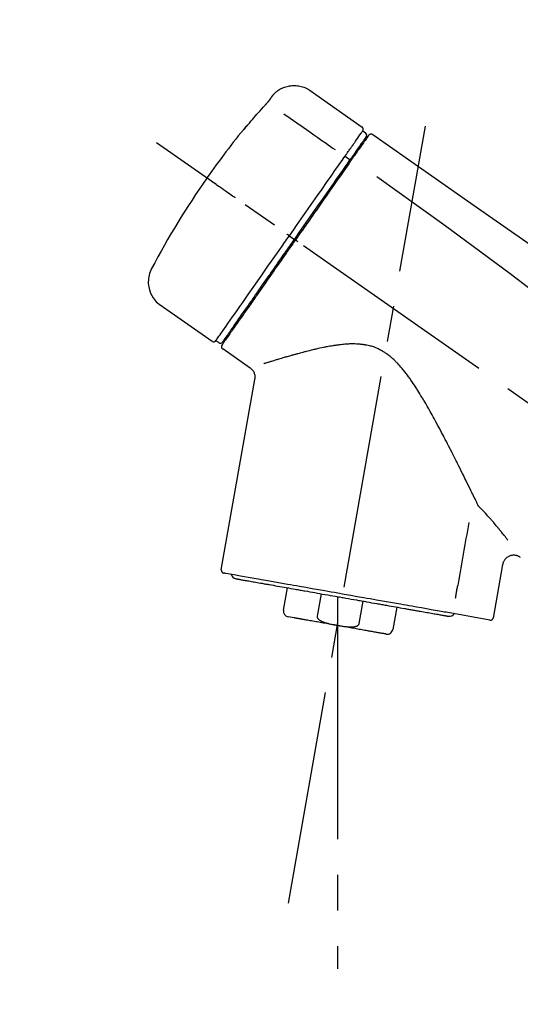
# Model space of a CAD drawing. Extents: x 55896 to 82369, y -33085 to -24215.
# Drawn here: x 61970 to 62057, y -30048 to -29876 of the extents above; entities that cross this region are included whole.
import ezdxf

# ---------------------------------------------------------------- set-up
doc = ezdxf.new("R2010")
doc.units = 0
doc.header["$LTSCALE"] = 50
doc.header["$MEASUREMENT"] = 0
doc.linetypes.add('CENTER2', pattern=[1.125, 0.75, -0.125, 0.125, -0.125])
doc.layers.get('0').update_dxf_attribs({"linetype": 'CONTINUOUS'})
doc.layers.get('DEFPOINTS').update_dxf_attribs({"color": 146, "linetype": 'CONTINUOUS'})
doc.layers.add('150-機器', color=8, linetype='CONTINUOUS')
doc.layers.add('166-寸法B', color=11, linetype='CONTINUOUS')
doc.styles.add('KH001', font='txt')
doc.dimstyles.new('KH1xx030', dxfattribs={"dimscale": 30, "dimtxt": 2, "dimasz": 0.6, "dimexe": 0.3, "dimexo": 1.2, "dimgap": 0.5, "dimtad": 3, "dimdec": 1, "dimdsep": 46, "dimlunit": 6, "dimtxsty": 'KH001', "dimblk": 'DOT', "dimcen": 1, "dimdle": 1, "dimclrd": 256, "dimclre": 256, "dimclrt": 256, "dimadec": 0, "dimazin": 0, "dimtfac": 1, "dimtdec": 1, "dimtix": 1, "dimtmove": 2, "dimatfit": 3, "dimldrblk": 'CLOSEDBLANK', "dimfxl": 1, "dimtolj": 1, "dimtzin": 0, "dimlwd": -1, "dimlwe": -1, "dimarcsym": 0})

# ---------------------------------------------------------------- blocks, each defined once
blk = doc.blocks.new('F402_D')
at = {"layer": '150-機器', "color": 13, "linetype": 'Continuous'}
for p, q in [((-259.61, 246.19), (-250.47, 239.79)), ((-250.39, 239.12), (-249.9, 238.78)), ((-253.49, 234.7), (-252.6, 234.06)), ((-251.52, 235.6), (-251.36, 235.48)), ((-263.26, 220.74), (-262.77, 220.4)), ((-262.77, 220.4), (-262.37, 220.11)), ((-276.79, 202.21), (-285.92, 208.6)), ((-273.04, 204.52), (-273.21, 204.63)), ((-275.65, 202.02), (-276.14, 202.36)), ((-270.13, 197.55), (-274.95, 200.92)), ((-275.19, 162.2), (-269.31, 195.58)), ((-225.86, 163.11), (-227.51, 153.75)), ((-264.29, 155.12), (-263.59, 159.05)), ((-257.7, 158.01), (-258.39, 154.08)), ((-254.83, 157.5), (-254.83, 152.47)), ((-251.03, 152.78), (-250.34, 156.71)), ((-244.44, 155.67), (-245.14, 151.74)), ((-262.43, 153.78), (-263.48, 153.96)), ((-228.08, 153.39), (-235.79, 154.75))]:
    blk.add_line(p, q, dxfattribs=at)
at = {"layer": '150-機器', "color": 13, "linetype": 'CENTER2'}
for p, q in [((-263.42, 103.75), (-239.4, 239.98)), ((0.34, 36.17), (-286.53, 237.04)), ((-254.83, 152.47), (-254.83, 92.26))]:
    blk.add_line(p, q, dxfattribs=at)
at = {"layer": '150-機器', "color": 13, "linetype": 'Continuous'}
for points in [[(-266.12, 245.42), (-266.07, 245.47), (-266.02, 245.53), (-265.97, 245.59), (-265.92, 245.64), (-265.82, 245.75), (-265.71, 245.85), (-265.6, 245.95), (-265.48, 246.05), (-265.3, 246.18), (-265.11, 246.31), (-264.92, 246.43), (-264.71, 246.53), (-264.51, 246.63), (-264.3, 246.72), (-264.09, 246.8), (-263.87, 246.87), (-263.66, 246.93), (-263.44, 246.98), (-263.21, 247.02), (-262.99, 247.05), (-262.76, 247.07), (-262.54, 247.08), (-262.31, 247.08), (-262.08, 247.07), (-261.86, 247.05), (-261.63, 247.02), (-261.41, 246.98), (-261.19, 246.93), (-260.97, 246.87), (-260.75, 246.8), (-260.54, 246.72), (-260.33, 246.63), (-260.2, 246.56), (-260.07, 246.49), (-259.94, 246.41), (-259.81, 246.33), (-259.75, 246.29), (-259.69, 246.24), (-259.63, 246.2), (-259.57, 246.16)], [(-266.69, 244.6), (-266.69, 244.6), (-266.69, 244.6), (-266.68, 244.61), (-266.68, 244.61), (-266.67, 244.62), (-266.67, 244.63), (-266.66, 244.64), (-266.65, 244.65), (-266.64, 244.67), (-266.63, 244.68), (-266.62, 244.7), (-266.61, 244.72), (-266.6, 244.74), (-266.58, 244.76), (-266.57, 244.78), (-266.55, 244.8), (-266.53, 244.82), (-266.52, 244.85), (-266.5, 244.87), (-266.48, 244.9), (-266.46, 244.93), (-266.44, 244.95), (-266.42, 244.98), (-266.4, 245.01), (-266.39, 245.03), (-266.37, 245.06), (-266.36, 245.08), (-266.34, 245.1), (-266.33, 245.12), (-266.31, 245.14), (-266.3, 245.16), (-266.29, 245.17), (-266.28, 245.19), (-266.27, 245.2), (-266.26, 245.22), (-266.25, 245.23), (-266.24, 245.24), (-266.23, 245.26), (-266.22, 245.27), (-266.21, 245.28), (-266.21, 245.29), (-266.2, 245.3), (-266.19, 245.31), (-266.18, 245.32), (-266.18, 245.33), (-266.17, 245.34), (-266.16, 245.35), (-266.16, 245.36), (-266.15, 245.37), (-266.15, 245.37), (-266.15, 245.38), (-266.14, 245.38), (-266.14, 245.38), (-266.14, 245.39), (-266.14, 245.39), (-266.14, 245.39)], [(-266.14, 245.39), (-266.14, 245.39), (-266.13, 245.39), (-266.13, 245.4), (-266.13, 245.4), (-266.13, 245.4), (-266.13, 245.4), (-266.13, 245.4), (-266.13, 245.41), (-266.12, 245.41), (-266.12, 245.41), (-266.12, 245.42), (-266.12, 245.42), (-266.12, 245.42), (-266.11, 245.42), (-266.11, 245.43), (-266.11, 245.43), (-266.11, 245.43), (-266.11, 245.43), (-266.11, 245.43), (-266.1, 245.44), (-266.1, 245.44), (-266.1, 245.44), (-266.1, 245.44), (-266.1, 245.44), (-266.1, 245.44), (-266.1, 245.45), (-266.1, 245.45), (-266.1, 245.45), (-266.1, 245.45), (-266.09, 245.45), (-266.09, 245.45), (-266.09, 245.45)], [(-270.81, 239.86), (-270.55, 240.18), (-270.28, 240.49), (-270.02, 240.81), (-269.75, 241.12), (-269.48, 241.43), (-269.21, 241.75), (-268.94, 242.05), (-268.67, 242.36), (-268.39, 242.67), (-268.11, 242.97), (-267.84, 243.28), (-267.56, 243.58)], [(-267.56, 243.58), (-267.55, 243.59), (-267.55, 243.59), (-267.54, 243.6), (-267.54, 243.6), (-267.53, 243.62), (-267.52, 243.63), (-267.5, 243.64), (-267.49, 243.65), (-267.48, 243.67), (-267.46, 243.69), (-267.44, 243.7), (-267.43, 243.72), (-267.41, 243.74), (-267.39, 243.76), (-267.38, 243.78), (-267.36, 243.8), (-267.34, 243.82), (-267.32, 243.85), (-267.29, 243.88), (-267.27, 243.9), (-267.24, 243.93), (-267.21, 243.97), (-267.19, 244), (-267.16, 244.03), (-267.13, 244.07), (-267.09, 244.1), (-267.06, 244.14), (-267.03, 244.18), (-267, 244.21), (-266.97, 244.25), (-266.94, 244.28), (-266.91, 244.32), (-266.89, 244.34), (-266.87, 244.37), (-266.85, 244.39), (-266.83, 244.42), (-266.82, 244.43), (-266.81, 244.45), (-266.79, 244.47), (-266.78, 244.48), (-266.77, 244.49), (-266.76, 244.51), (-266.75, 244.52), (-266.74, 244.53), (-266.74, 244.54), (-266.73, 244.55), (-266.72, 244.56), (-266.71, 244.57), (-266.71, 244.57), (-266.71, 244.58), (-266.7, 244.58), (-266.7, 244.59), (-266.7, 244.59), (-266.7, 244.59), (-266.69, 244.59), (-266.69, 244.6)], [(-264.23, 242.14), (-263.1, 241.34), (-261.97, 240.55), (-260.83, 239.76), (-259.7, 238.96), (-258.98, 238.46), (-258.26, 237.95), (-257.54, 237.45), (-256.82, 236.95), (-256.43, 236.67), (-256.03, 236.4), (-255.64, 236.12), (-255.25, 235.85)], [(-270.89, 239.89), (-270.89, 239.89), (-270.89, 239.89), (-270.89, 239.88), (-270.89, 239.88), (-270.89, 239.88), (-270.89, 239.88), (-270.9, 239.87), (-270.9, 239.87), (-270.91, 239.85), (-270.92, 239.83), (-270.94, 239.82), (-270.95, 239.8), (-270.96, 239.78), (-270.98, 239.76), (-270.99, 239.74), (-271, 239.72), (-271.02, 239.7), (-271.03, 239.68), (-271.04, 239.67), (-271.05, 239.65), (-271.07, 239.63), (-271.09, 239.6), (-271.1, 239.58), (-271.12, 239.56), (-271.13, 239.54), (-271.14, 239.53), (-271.15, 239.51), (-271.16, 239.49), (-271.17, 239.48), (-271.18, 239.47), (-271.18, 239.46), (-271.19, 239.46), (-271.19, 239.45), (-271.19, 239.45), (-271.2, 239.44), (-271.2, 239.44)], [(-271.2, 239.44), (-271.2, 239.44), (-271.2, 239.44), (-271.2, 239.43), (-271.2, 239.43), (-271.21, 239.43), (-271.21, 239.43), (-271.21, 239.42), (-271.21, 239.42), (-271.22, 239.42), (-271.22, 239.41), (-271.22, 239.41), (-271.22, 239.4), (-271.22, 239.4), (-271.22, 239.4), (-271.22, 239.4), (-271.22, 239.4), (-271.22, 239.39), (-271.22, 239.4), (-271.21, 239.41), (-271.2, 239.41), (-271.19, 239.43), (-271.18, 239.44), (-271.17, 239.45), (-271.16, 239.46), (-271.14, 239.48), (-271.13, 239.5), (-271.11, 239.51), (-271.1, 239.53), (-271.07, 239.56), (-271.05, 239.58), (-271.03, 239.6), (-271.01, 239.63), (-270.99, 239.65), (-270.97, 239.67), (-270.95, 239.69), (-270.93, 239.72), (-270.92, 239.74), (-270.9, 239.76), (-270.88, 239.78), (-270.87, 239.8), (-270.86, 239.81), (-270.85, 239.82), (-270.84, 239.83), (-270.83, 239.84), (-270.82, 239.85), (-270.82, 239.85), (-270.82, 239.86), (-270.81, 239.86)], [(-271.12, 239.52), (-271.13, 239.51), (-271.13, 239.51), (-271.14, 239.5), (-271.15, 239.49), (-271.16, 239.49), (-271.16, 239.48), (-271.17, 239.48), (-271.18, 239.47), (-271.18, 239.46), (-271.19, 239.45), (-271.19, 239.45), (-271.2, 239.44)], [(-271.12, 239.5), (-271.12, 239.51), (-271.12, 239.51), (-271.12, 239.51), (-271.11, 239.51), (-271.11, 239.52), (-271.1, 239.53), (-271.09, 239.54), (-271.09, 239.54), (-271.07, 239.56), (-271.06, 239.57), (-271.05, 239.59), (-271.04, 239.6), (-271.03, 239.61), (-271.02, 239.62), (-271.01, 239.63), (-271, 239.65), (-270.99, 239.65), (-270.99, 239.66), (-270.98, 239.66), (-270.97, 239.67)], [(-252.08, 236.71), (-251.95, 236.91), (-251.81, 237.1), (-251.67, 237.3), (-251.53, 237.5), (-251.32, 237.8), (-251.11, 238.1), (-250.9, 238.41), (-250.68, 238.71), (-250.61, 238.81), (-250.54, 238.92), (-250.47, 239.02), (-250.39, 239.12), (-250.39, 239.12), (-250.39, 239.12), (-250.39, 239.13), (-250.39, 239.13)], [(-249.43, 238.24), (-249.43, 238.24), (-249.43, 238.24), (-249.43, 238.24), (-249.43, 238.24), (-249.46, 238.19), (-249.49, 238.15), (-249.52, 238.11), (-249.55, 238.07), (-249.65, 237.92), (-249.76, 237.77), (-249.87, 237.62), (-249.97, 237.46), (-250.13, 237.24), (-250.29, 237.01), (-250.45, 236.79), (-250.61, 236.56), (-250.71, 236.41), (-250.81, 236.26), (-250.92, 236.12), (-251.02, 235.97)], [(-249.33, 238.34), (-249.31, 238.39), (-249.28, 238.44), (-249.25, 238.48), (-249.21, 238.51), (-249.2, 238.51), (-249.2, 238.51), (-249.2, 238.51), (-249.19, 238.51)], [(-249.19, 238.51), (-249.18, 238.52), (-249.17, 238.53), (-249.16, 238.54), (-249.15, 238.54), (-249.13, 238.55), (-249.1, 238.56), (-249.08, 238.57), (-249.06, 238.58), (-249.02, 238.59), (-248.99, 238.6), (-248.95, 238.6), (-248.91, 238.6), (-248.87, 238.6), (-248.84, 238.59), (-248.8, 238.59), (-248.76, 238.57), (-248.74, 238.57), (-248.72, 238.56), (-248.7, 238.54), (-248.68, 238.53), (-248.67, 238.52), (-248.66, 238.52), (-248.65, 238.51), (-248.64, 238.5)], [(-248.64, 238.5), (-239.45, 232.07), (-230.25, 225.63), (-221.06, 219.2), (-211.87, 212.76), (-202.68, 206.32), (-193.49, 199.89), (-184.3, 193.45), (-175.11, 187.02)], [(-253.49, 234.7), (-253.45, 234.76), (-253.41, 234.81), (-253.37, 234.87), (-253.34, 234.92), (-253.26, 235.03), (-253.19, 235.13), (-253.11, 235.24), (-253.04, 235.35), (-252.94, 235.49), (-252.84, 235.62), (-252.75, 235.76), (-252.65, 235.9), (-252.57, 236.01), (-252.49, 236.12), (-252.42, 236.24), (-252.34, 236.35), (-252.3, 236.4), (-252.26, 236.45), (-252.23, 236.51), (-252.19, 236.56), (-252.18, 236.58), (-252.16, 236.6), (-252.15, 236.62), (-252.13, 236.64)], [(-252.13, 236.64), (-252.13, 236.65), (-252.12, 236.65), (-252.12, 236.66), (-252.12, 236.66), (-252.11, 236.67), (-252.11, 236.68), (-252.1, 236.68), (-252.1, 236.69), (-252.1, 236.69), (-252.09, 236.7), (-252.09, 236.71), (-252.08, 236.71)], [(-251.5, 235.63), (-251.36, 235.83), (-251.22, 236.04), (-251.07, 236.24), (-250.93, 236.44), (-250.82, 236.6), (-250.72, 236.75), (-250.61, 236.9), (-250.5, 237.06), (-250.41, 237.19), (-250.32, 237.32), (-250.23, 237.45), (-250.14, 237.57), (-250.12, 237.6), (-250.11, 237.62), (-250.09, 237.64), (-250.08, 237.66), (-250.05, 237.7), (-250.02, 237.74), (-249.99, 237.78), (-249.97, 237.82), (-249.96, 237.83), (-249.95, 237.85), (-249.93, 237.87), (-249.92, 237.88), (-249.9, 237.92), (-249.87, 237.96), (-249.84, 238), (-249.82, 238.04), (-249.81, 238.05), (-249.8, 238.06), (-249.79, 238.07), (-249.78, 238.09), (-249.78, 238.09), (-249.78, 238.09), (-249.78, 238.09), (-249.78, 238.09)], [(-253.63, 234.51), (-253.62, 234.52), (-253.6, 234.54), (-253.59, 234.55), (-253.58, 234.57), (-253.57, 234.59), (-253.56, 234.6), (-253.55, 234.62), (-253.54, 234.64), (-253.52, 234.65), (-253.51, 234.67), (-253.5, 234.68), (-253.49, 234.7)], [(-252.69, 233.93), (-252.66, 233.98), (-252.62, 234.03), (-252.59, 234.08), (-252.55, 234.13), (-252.52, 234.17), (-252.49, 234.22), (-252.46, 234.26), (-252.42, 234.31), (-252.36, 234.4), (-252.3, 234.48), (-252.24, 234.57), (-252.18, 234.66), (-252.15, 234.7), (-252.12, 234.74), (-252.1, 234.78), (-252.07, 234.82), (-252.02, 234.89), (-251.97, 234.97), (-251.92, 235.04), (-251.86, 235.11), (-251.84, 235.14), (-251.82, 235.18), (-251.8, 235.21), (-251.77, 235.24), (-251.73, 235.3), (-251.7, 235.35), (-251.66, 235.41), (-251.62, 235.46), (-251.6, 235.49), (-251.59, 235.51), (-251.57, 235.53), (-251.55, 235.56), (-251.54, 235.57), (-251.53, 235.59), (-251.52, 235.61), (-251.5, 235.63)], [(-251.02, 235.97), (-251.05, 235.93), (-251.07, 235.9), (-251.09, 235.86), (-251.12, 235.83), (-251.19, 235.72), (-251.27, 235.61), (-251.35, 235.5), (-251.42, 235.39), (-251.52, 235.25), (-251.62, 235.11), (-251.72, 234.97), (-251.82, 234.82), (-251.88, 234.74), (-251.94, 234.65), (-252, 234.57), (-252.06, 234.48), (-252.12, 234.39), (-252.18, 234.31), (-252.24, 234.22), (-252.3, 234.14), (-252.37, 234.04), (-252.43, 233.95), (-252.5, 233.85), (-252.57, 233.76)], [(-263.26, 220.74), (-262.85, 221.34), (-262.43, 221.93), (-262.02, 222.52), (-261.6, 223.12), (-260.78, 224.29), (-259.96, 225.46), (-259.14, 226.63), (-258.32, 227.8), (-257.53, 228.93), (-256.73, 230.07), (-255.94, 231.2), (-255.15, 232.34), (-254.77, 232.88), (-254.39, 233.42), (-254.01, 233.96), (-253.63, 234.51)], [(-262.37, 220.11), (-261.95, 220.7), (-261.54, 221.29), (-261.13, 221.88), (-260.72, 222.47), (-260.31, 223.05), (-259.9, 223.64), (-259.49, 224.22), (-259.08, 224.81), (-258.27, 225.97), (-257.46, 227.12), (-256.64, 228.28), (-255.83, 229.44), (-255.43, 230.01), (-255.04, 230.58), (-254.64, 231.15), (-254.24, 231.72), (-253.85, 232.27), (-253.46, 232.83), (-253.08, 233.38), (-252.69, 233.93)], [(-252.57, 233.76), (-252.86, 233.35), (-253.14, 232.94), (-253.43, 232.52), (-253.72, 232.11), (-254.32, 231.26), (-254.91, 230.41), (-255.5, 229.56), (-256.1, 228.71), (-256.7, 227.85), (-257.31, 226.99), (-257.92, 226.12), (-258.52, 225.26), (-258.83, 224.82), (-259.13, 224.38), (-259.44, 223.94), (-259.75, 223.5), (-260.05, 223.07), (-260.36, 222.63), (-260.67, 222.19), (-260.97, 221.75), (-261.28, 221.31), (-261.59, 220.88), (-261.89, 220.44), (-262.2, 220)], [(-272.72, 227.37), (-272.85, 227.45), (-272.97, 227.54), (-273.09, 227.62), (-273.21, 227.71), (-273.46, 227.88), (-273.71, 228.06), (-273.95, 228.23), (-274.2, 228.4), (-274.52, 228.63), (-274.84, 228.85), (-275.16, 229.08), (-275.49, 229.3), (-275.72, 229.46), (-275.95, 229.63), (-276.18, 229.79), (-276.41, 229.95), (-276.49, 230), (-276.57, 230.06), (-276.64, 230.11), (-276.72, 230.16), (-276.73, 230.17), (-276.75, 230.18), (-276.76, 230.19), (-276.78, 230.2)], [(-247.92, 231.16), (-236.19, 222.7), (-224.54, 214.15), (-213.06, 205.38), (-201.83, 196.3), (-198.34, 193.33), (-194.86, 190.34), (-191.41, 187.33), (-187.96, 184.3)], [(-263.26, 220.74), (-263.27, 220.75), (-263.27, 220.75), (-263.28, 220.75), (-263.28, 220.75), (-263.29, 220.76), (-263.29, 220.76), (-263.3, 220.76), (-263.3, 220.77), (-263.31, 220.77), (-263.32, 220.78), (-263.33, 220.79), (-263.33, 220.79), (-263.35, 220.8), (-263.37, 220.81), (-263.38, 220.83), (-263.4, 220.84), (-263.43, 220.86), (-263.45, 220.88), (-263.48, 220.9), (-263.51, 220.91), (-263.54, 220.93), (-263.56, 220.95), (-263.59, 220.97), (-263.62, 220.99), (-263.63, 221), (-263.64, 221.01), (-263.66, 221.02), (-263.67, 221.03), (-263.67, 221.03), (-263.67, 221.03), (-263.67, 221.03), (-263.67, 221.03)], [(-276.14, 202.36), (-276.14, 202.36), (-276.14, 202.36), (-276.14, 202.36), (-276.13, 202.36), (-276.09, 202.42), (-276.05, 202.48), (-276.01, 202.54), (-275.97, 202.6), (-275.79, 202.86), (-275.6, 203.12), (-275.42, 203.39), (-275.23, 203.65), (-274.93, 204.08), (-274.63, 204.51), (-274.33, 204.93), (-274.04, 205.36), (-273.63, 205.94), (-273.23, 206.51), (-272.83, 207.09), (-272.42, 207.66), (-271.93, 208.36), (-271.44, 209.06), (-270.95, 209.76), (-270.46, 210.46), (-269.9, 211.26), (-269.34, 212.06), (-268.78, 212.86), (-268.22, 213.66), (-267.61, 214.53), (-267.01, 215.4), (-266.4, 216.27), (-265.79, 217.13), (-265.37, 217.74), (-264.95, 218.34), (-264.53, 218.94), (-264.11, 219.54), (-263.9, 219.84), (-263.69, 220.14), (-263.47, 220.44), (-263.26, 220.74)], [(-262.2, 220), (-262.36, 219.77), (-262.52, 219.55), (-262.67, 219.32), (-262.83, 219.1), (-262.99, 218.87), (-263.15, 218.65), (-263.31, 218.42), (-263.46, 218.2), (-263.62, 217.97), (-263.78, 217.75), (-263.94, 217.52), (-264.09, 217.3), (-264.4, 216.85), (-264.72, 216.41), (-265.03, 215.96), (-265.34, 215.52), (-265.49, 215.3), (-265.64, 215.08), (-265.8, 214.87), (-265.95, 214.65), (-266.1, 214.43), (-266.25, 214.21), (-266.41, 213.99), (-266.56, 213.78), (-266.85, 213.36), (-267.14, 212.94), (-267.44, 212.52), (-267.73, 212.11), (-267.87, 211.9), (-268.01, 211.7), (-268.15, 211.5), (-268.29, 211.3), (-268.43, 211.1), (-268.57, 210.9), (-268.71, 210.7), (-268.85, 210.51), (-268.98, 210.32), (-269.11, 210.13), (-269.25, 209.94), (-269.38, 209.75), (-269.51, 209.56), (-269.64, 209.37), (-269.77, 209.19), (-269.9, 209), (-270.15, 208.65), (-270.39, 208.3), (-270.64, 207.95), (-270.88, 207.6), (-271.11, 207.28), (-271.33, 206.96), (-271.55, 206.65), (-271.77, 206.33), (-271.87, 206.19), (-271.97, 206.04), (-272.07, 205.9), (-272.17, 205.76), (-272.27, 205.61), (-272.37, 205.47), (-272.47, 205.33), (-272.57, 205.19), (-272.75, 204.94), (-272.92, 204.69), (-273.1, 204.44), (-273.27, 204.19), (-273.42, 203.98), (-273.57, 203.77), (-273.72, 203.55), (-273.86, 203.34), (-273.98, 203.17), (-274.1, 203), (-274.22, 202.83), (-274.35, 202.66), (-274.44, 202.53), (-274.53, 202.4), (-274.62, 202.27), (-274.71, 202.14), (-274.77, 202.05), (-274.83, 201.96), (-274.89, 201.88), (-274.95, 201.79), (-274.97, 201.77), (-274.98, 201.75), (-274.99, 201.73), (-275.01, 201.7), (-275.04, 201.67), (-275.06, 201.63), (-275.08, 201.61), (-275.08, 201.61), (-275.07, 201.61), (-275.07, 201.62), (-275.07, 201.62), (-275.07, 201.62)], [(-274.95, 202.14), (-274.95, 202.14), (-274.95, 202.14), (-274.95, 202.14), (-274.95, 202.14), (-274.95, 202.14), (-274.95, 202.14), (-274.95, 202.14), (-274.95, 202.14), (-274.95, 202.14), (-274.95, 202.14), (-274.95, 202.14), (-274.95, 202.15), (-274.93, 202.17), (-274.91, 202.2), (-274.89, 202.23), (-274.87, 202.25), (-274.82, 202.33), (-274.77, 202.4), (-274.72, 202.47), (-274.67, 202.54), (-274.66, 202.56), (-274.65, 202.58), (-274.63, 202.59), (-274.62, 202.61), (-274.6, 202.64), (-274.57, 202.68), (-274.55, 202.72), (-274.52, 202.75), (-274.51, 202.77), (-274.49, 202.79), (-274.48, 202.81), (-274.47, 202.83), (-274.42, 202.9), (-274.38, 202.96), (-274.33, 203.02), (-274.29, 203.09), (-274.25, 203.14), (-274.22, 203.19), (-274.18, 203.24), (-274.15, 203.29), (-274.07, 203.4), (-273.99, 203.51), (-273.91, 203.62), (-273.83, 203.73), (-273.79, 203.8), (-273.75, 203.86), (-273.7, 203.92), (-273.66, 203.98), (-273.59, 204.09), (-273.51, 204.19), (-273.44, 204.3), (-273.37, 204.4), (-273.34, 204.44), (-273.32, 204.47), (-273.29, 204.51), (-273.27, 204.55), (-273.21, 204.62), (-273.16, 204.7), (-273.11, 204.77), (-273.05, 204.85), (-273.02, 204.89), (-273, 204.93), (-272.97, 204.97), (-272.94, 205.01), (-272.8, 205.21), (-272.65, 205.42), (-272.51, 205.63), (-272.37, 205.83), (-272.24, 206.02), (-272.11, 206.2), (-271.98, 206.39), (-271.85, 206.57), (-271.63, 206.89), (-271.41, 207.2), (-271.19, 207.51), (-270.97, 207.82), (-270.9, 207.93), (-270.82, 208.04), (-270.75, 208.15), (-270.67, 208.25), (-270.51, 208.48), (-270.35, 208.71), (-270.19, 208.94), (-270.03, 209.17), (-269.94, 209.29), (-269.86, 209.41), (-269.78, 209.53), (-269.69, 209.65), (-269.44, 210.01), (-269.18, 210.38), (-268.93, 210.75), (-268.67, 211.11), (-268.49, 211.37), (-268.31, 211.63), (-268.13, 211.89), (-267.95, 212.14), (-267.66, 212.55), (-267.37, 212.96), (-267.09, 213.37), (-266.8, 213.78), (-266.7, 213.92), (-266.61, 214.06), (-266.51, 214.2), (-266.41, 214.34), (-266.21, 214.62), (-266.01, 214.9), (-265.82, 215.18), (-265.62, 215.47), (-265.52, 215.61), (-265.42, 215.75), (-265.32, 215.89), (-265.22, 216.04), (-264.92, 216.47), (-264.62, 216.9), (-264.32, 217.33), (-264.01, 217.76), (-263.81, 218.05), (-263.61, 218.34), (-263.4, 218.63), (-263.2, 218.93), (-262.99, 219.22), (-262.78, 219.52), (-262.57, 219.82), (-262.37, 220.11)], [(-261.79, 219.71), (-261.81, 219.72), (-261.82, 219.73), (-261.83, 219.74), (-261.85, 219.75), (-261.86, 219.76), (-261.87, 219.77), (-261.89, 219.78), (-261.9, 219.79), (-261.93, 219.81), (-261.95, 219.82), (-261.97, 219.84), (-262, 219.86), (-262.01, 219.87), (-262.02, 219.87), (-262.03, 219.88), (-262.04, 219.89), (-262.06, 219.9), (-262.08, 219.92), (-262.1, 219.93), (-262.12, 219.94), (-262.13, 219.95), (-262.14, 219.95), (-262.14, 219.96), (-262.15, 219.96), (-262.16, 219.97), (-262.17, 219.98), (-262.18, 219.98), (-262.19, 219.99), (-262.19, 219.99), (-262.2, 220), (-262.2, 220), (-262.2, 220)], [(-230.21, 173.59), (-230.27, 173.72), (-230.33, 173.85), (-230.4, 173.98), (-230.46, 174.11), (-230.52, 174.24), (-230.59, 174.37), (-230.65, 174.5), (-230.71, 174.63), (-230.85, 174.9), (-230.98, 175.17), (-231.11, 175.44), (-231.24, 175.71), (-231.3, 175.84), (-231.37, 175.98), (-231.44, 176.12), (-231.51, 176.25), (-231.71, 176.67), (-231.91, 177.09), (-232.12, 177.5), (-232.32, 177.92), (-232.47, 178.21), (-232.61, 178.5), (-232.75, 178.78), (-232.89, 179.07), (-233.11, 179.51), (-233.33, 179.95), (-233.55, 180.39), (-233.77, 180.83), (-233.85, 180.98), (-233.92, 181.13), (-234, 181.28), (-234.07, 181.43), (-234.19, 181.65), (-234.3, 181.88), (-234.41, 182.1), (-234.53, 182.33), (-234.57, 182.41), (-234.61, 182.48), (-234.64, 182.56), (-234.68, 182.63), (-234.76, 182.78), (-234.84, 182.93), (-234.91, 183.09), (-234.99, 183.24), (-235.03, 183.31), (-235.07, 183.39), (-235.11, 183.46), (-235.15, 183.54), (-235.34, 183.92), (-235.54, 184.3), (-235.73, 184.68), (-235.93, 185.06), (-236.09, 185.37), (-236.24, 185.67), (-236.4, 185.98), (-236.57, 186.28), (-236.89, 186.9), (-237.22, 187.51), (-237.55, 188.12), (-237.88, 188.74), (-238.05, 189.04), (-238.22, 189.35), (-238.39, 189.66), (-238.56, 189.97), (-238.82, 190.43), (-239.09, 190.89), (-239.36, 191.35), (-239.63, 191.81), (-239.72, 191.96), (-239.81, 192.11), (-239.9, 192.27), (-239.99, 192.42), (-240.18, 192.72), (-240.36, 193.03), (-240.55, 193.33), (-240.74, 193.64), (-240.84, 193.79), (-240.93, 193.94), (-241.03, 194.09), (-241.13, 194.24), (-241.33, 194.54), (-241.53, 194.84), (-241.73, 195.14), (-241.94, 195.44), (-242.04, 195.59), (-242.14, 195.74), (-242.25, 195.89), (-242.35, 196.03), (-242.57, 196.32), (-242.79, 196.61), (-243.01, 196.9), (-243.23, 197.18), (-243.35, 197.32), (-243.46, 197.46), (-243.58, 197.6), (-243.7, 197.74), (-243.88, 197.94), (-244.06, 198.14), (-244.25, 198.34), (-244.44, 198.54), (-244.51, 198.6), (-244.57, 198.67), (-244.64, 198.73), (-244.7, 198.8), (-244.83, 198.93), (-244.97, 199.05), (-245.1, 199.17), (-245.24, 199.3), (-245.3, 199.35), (-245.37, 199.41), (-245.44, 199.47), (-245.51, 199.53), (-245.65, 199.65), (-245.8, 199.76), (-245.94, 199.87), (-246.09, 199.98), (-246.16, 200.03), (-246.23, 200.08), (-246.31, 200.13), (-246.38, 200.19), (-246.5, 200.26), (-246.62, 200.33), (-246.73, 200.4), (-246.85, 200.47), (-246.89, 200.5), (-246.93, 200.52), (-246.97, 200.54), (-247.01, 200.56), (-247.09, 200.61), (-247.17, 200.65), (-247.25, 200.7), (-247.33, 200.74), (-247.37, 200.76), (-247.41, 200.78), (-247.46, 200.8), (-247.5, 200.82), (-247.7, 200.92), (-247.91, 201.02), (-248.11, 201.12), (-248.32, 201.2), (-248.49, 201.27), (-248.66, 201.32), (-248.84, 201.37), (-249.01, 201.42), (-249.23, 201.47), (-249.45, 201.52), (-249.67, 201.56), (-249.89, 201.6), (-249.94, 201.6), (-249.98, 201.61), (-250.03, 201.62), (-250.07, 201.63), (-250.16, 201.64), (-250.25, 201.65), (-250.34, 201.67), (-250.43, 201.68), (-250.47, 201.68), (-250.52, 201.69), (-250.56, 201.69), (-250.61, 201.7), (-250.74, 201.71), (-250.87, 201.73), (-251.01, 201.74), (-251.14, 201.75), (-251.23, 201.76), (-251.32, 201.76), (-251.41, 201.77), (-251.5, 201.77), (-251.76, 201.78), (-252.03, 201.79), (-252.29, 201.79), (-252.56, 201.79), (-252.73, 201.78), (-252.9, 201.77), (-253.08, 201.76), (-253.25, 201.75), (-253.51, 201.73), (-253.77, 201.7), (-254.03, 201.67), (-254.29, 201.65), (-254.37, 201.64), (-254.46, 201.63), (-254.54, 201.62), (-254.63, 201.6), (-254.8, 201.58), (-254.97, 201.56), (-255.14, 201.54), (-255.31, 201.51), (-255.39, 201.5), (-255.47, 201.49), (-255.56, 201.47), (-255.64, 201.46), (-255.89, 201.42), (-256.14, 201.38), (-256.38, 201.34), (-256.63, 201.29), (-256.79, 201.26), (-256.95, 201.23), (-257.11, 201.2), (-257.27, 201.16), (-257.59, 201.1), (-257.9, 201.03), (-258.22, 200.96), (-258.53, 200.89), (-258.68, 200.86), (-258.84, 200.82), (-258.99, 200.79), (-259.14, 200.75), (-259.44, 200.68), (-259.74, 200.6), (-260.04, 200.53), (-260.34, 200.45), (-260.49, 200.42), (-260.63, 200.38), (-260.78, 200.34), (-260.92, 200.3), (-261.14, 200.24), (-261.35, 200.19), (-261.56, 200.13), (-261.77, 200.07), (-261.84, 200.05), (-261.91, 200.03), (-261.98, 200.02), (-262.05, 200), (-262.19, 199.96), (-262.33, 199.92), (-262.46, 199.88), (-262.6, 199.84), (-262.67, 199.83), (-262.73, 199.81), (-262.8, 199.79), (-262.87, 199.77), (-263.06, 199.71), (-263.26, 199.66), (-263.46, 199.6), (-263.65, 199.55), (-263.78, 199.51), (-263.9, 199.47), (-264.03, 199.44), (-264.15, 199.4), (-264.39, 199.33), (-264.63, 199.26), (-264.87, 199.19), (-265.1, 199.12), (-265.22, 199.08), (-265.33, 199.05), (-265.44, 199.02), (-265.55, 198.98), (-265.77, 198.92), (-265.98, 198.85), (-266.2, 198.79), (-266.41, 198.72), (-266.51, 198.69), (-266.61, 198.66), (-266.71, 198.63), (-266.81, 198.6), (-266.95, 198.55), (-267.09, 198.51), (-267.23, 198.47), (-267.37, 198.42), (-267.42, 198.41), (-267.46, 198.39), (-267.51, 198.38), (-267.55, 198.37), (-267.6, 198.35), (-267.64, 198.34), (-267.68, 198.33), (-267.72, 198.31)], [(-269.31, 195.57), (-269.3, 195.61), (-269.29, 195.66), (-269.28, 195.71), (-269.28, 195.76), (-269.27, 195.85), (-269.26, 195.94), (-269.26, 196.04), (-269.26, 196.13), (-269.28, 196.27), (-269.31, 196.41), (-269.35, 196.55), (-269.4, 196.69), (-269.46, 196.82), (-269.53, 196.95), (-269.61, 197.07), (-269.7, 197.18), (-269.76, 197.25), (-269.83, 197.31), (-269.9, 197.38), (-269.97, 197.43), (-270.01, 197.46), (-270.05, 197.49), (-270.09, 197.52), (-270.13, 197.55)], [(-229.83, 173.07), (-229.85, 173.09), (-229.87, 173.12), (-229.89, 173.14), (-229.91, 173.16), (-229.93, 173.18), (-229.95, 173.2), (-229.97, 173.22), (-229.99, 173.24), (-230.02, 173.29), (-230.05, 173.33), (-230.08, 173.37), (-230.11, 173.42), (-230.13, 173.44), (-230.14, 173.46), (-230.16, 173.48), (-230.17, 173.51), (-230.18, 173.53), (-230.19, 173.55), (-230.2, 173.57), (-230.21, 173.59)], [(-224.94, 167.38), (-224.94, 167.39), (-224.95, 167.39), (-224.95, 167.4), (-224.95, 167.4), (-224.96, 167.4), (-224.96, 167.41), (-224.96, 167.41), (-224.97, 167.42), (-225.05, 167.53), (-225.13, 167.63), (-225.22, 167.74), (-225.3, 167.85), (-225.39, 167.96), (-225.47, 168.08), (-225.56, 168.19), (-225.64, 168.3), (-225.76, 168.44), (-225.87, 168.59), (-225.99, 168.73), (-226.1, 168.87), (-226.13, 168.9), (-226.15, 168.93), (-226.17, 168.96), (-226.2, 168.99), (-226.25, 169.05), (-226.29, 169.11), (-226.34, 169.17), (-226.39, 169.22), (-226.41, 169.25), (-226.44, 169.28), (-226.46, 169.31), (-226.48, 169.34), (-226.56, 169.43), (-226.63, 169.52), (-226.7, 169.61), (-226.77, 169.69), (-226.82, 169.75), (-226.87, 169.81), (-226.92, 169.87), (-226.97, 169.93), (-227.12, 170.11), (-227.27, 170.29), (-227.43, 170.47), (-227.58, 170.65), (-227.68, 170.77), (-227.79, 170.89), (-227.89, 171.01), (-228, 171.13), (-228.22, 171.38), (-228.44, 171.62), (-228.66, 171.86), (-228.88, 172.1), (-229, 172.22), (-229.11, 172.35), (-229.23, 172.47), (-229.34, 172.59), (-229.46, 172.71), (-229.58, 172.83), (-229.71, 172.95), (-229.83, 173.07)], [(-231.8, 170.47), (-231.92, 169.77), (-232.04, 169.07), (-232.17, 168.37), (-232.29, 167.68), (-232.47, 166.65), (-232.65, 165.62), (-232.83, 164.59), (-233.01, 163.56), (-233.19, 162.54), (-233.38, 161.51), (-233.56, 160.48), (-233.74, 159.45)], [(-222.77, 164.37), (-222.78, 164.38), (-222.79, 164.39), (-222.8, 164.4), (-222.81, 164.41), (-222.85, 164.44), (-222.89, 164.47), (-222.93, 164.49), (-222.97, 164.52), (-223.04, 164.56), (-223.12, 164.6), (-223.2, 164.63), (-223.29, 164.65), (-223.39, 164.68), (-223.5, 164.71), (-223.61, 164.73), (-223.72, 164.75), (-223.84, 164.76), (-223.96, 164.76), (-224.08, 164.75), (-224.2, 164.73), (-224.33, 164.71), (-224.45, 164.68), (-224.57, 164.65), (-224.69, 164.6), (-224.8, 164.55), (-224.92, 164.49), (-225.03, 164.42), (-225.13, 164.34), (-225.23, 164.26), (-225.32, 164.18), (-225.41, 164.09), (-225.49, 163.99), (-225.55, 163.89), (-225.61, 163.8), (-225.67, 163.69), (-225.72, 163.59), (-225.76, 163.52), (-225.79, 163.45), (-225.81, 163.37), (-225.83, 163.29), (-225.84, 163.25), (-225.85, 163.21), (-225.85, 163.17), (-225.85, 163.13), (-225.86, 163.13), (-225.86, 163.12), (-225.86, 163.12), (-225.86, 163.11)], [(-235.79, 154.75), (-236.07, 154.8), (-236.36, 154.85), (-236.64, 154.9), (-236.92, 154.95), (-237.29, 155.01), (-237.65, 155.08), (-238.02, 155.14), (-238.38, 155.21), (-239.23, 155.36), (-240.09, 155.51), (-240.94, 155.66), (-241.8, 155.81), (-242.29, 155.9), (-242.78, 155.98), (-243.27, 156.07), (-243.76, 156.15), (-244.81, 156.34), (-245.86, 156.53), (-246.91, 156.71), (-247.96, 156.9), (-248.53, 157), (-249.09, 157.09), (-249.65, 157.19), (-250.21, 157.29), (-251.35, 157.49), (-252.49, 157.69), (-253.63, 157.9), (-254.76, 158.1), (-255.34, 158.2), (-255.91, 158.3), (-256.49, 158.4), (-257.07, 158.5), (-258.17, 158.7), (-259.27, 158.89), (-260.37, 159.08), (-261.47, 159.28), (-262, 159.37), (-262.53, 159.46), (-263.05, 159.56), (-263.58, 159.65), (-264.53, 159.82), (-265.48, 159.99), (-266.43, 160.15), (-267.38, 160.32), (-267.8, 160.39), (-268.22, 160.47), (-268.65, 160.54), (-269.07, 160.62), (-269.76, 160.74), (-270.46, 160.86), (-271.15, 160.99), (-271.85, 161.11), (-272.12, 161.16), (-272.39, 161.2), (-272.67, 161.25), (-272.94, 161.3), (-273.31, 161.37), (-273.67, 161.43), (-274.04, 161.49), (-274.41, 161.56), (-274.5, 161.58), (-274.6, 161.59), (-274.69, 161.61), (-274.78, 161.63), (-274.79, 161.63), (-274.79, 161.63), (-274.79, 161.63), (-274.79, 161.63)], [(-272.68, 160.65), (-272.68, 160.65), (-272.68, 160.65), (-272.68, 160.65), (-272.68, 160.65), (-272.66, 160.64), (-272.64, 160.64), (-272.63, 160.64), (-272.61, 160.63), (-272.59, 160.63), (-272.57, 160.63), (-272.55, 160.62), (-272.53, 160.62), (-272.45, 160.61), (-272.37, 160.59), (-272.28, 160.58), (-272.2, 160.56), (-272.07, 160.54), (-271.94, 160.52), (-271.82, 160.5), (-271.69, 160.47), (-271.52, 160.44), (-271.35, 160.41), (-271.18, 160.38), (-271.01, 160.35), (-270.8, 160.32), (-270.59, 160.28), (-270.38, 160.24), (-270.16, 160.2), (-269.91, 160.16), (-269.67, 160.12), (-269.42, 160.07), (-269.17, 160.03), (-268.88, 159.98), (-268.59, 159.93), (-268.31, 159.88), (-268.02, 159.83), (-267.86, 159.8), (-267.7, 159.77), (-267.54, 159.74), (-267.38, 159.71), (-267.22, 159.68), (-267.06, 159.66), (-266.9, 159.63), (-266.74, 159.6), (-266.39, 159.54), (-266.04, 159.48), (-265.69, 159.41), (-265.34, 159.35), (-264.96, 159.29), (-264.58, 159.22), (-264.2, 159.15), (-263.83, 159.09), (-263.43, 159.02), (-263.02, 158.94), (-262.62, 158.87), (-262.22, 158.8), (-262.01, 158.77), (-261.8, 158.73), (-261.59, 158.69), (-261.38, 158.65), (-261.17, 158.62), (-260.96, 158.58), (-260.75, 158.54), (-260.54, 158.51), (-260.1, 158.43), (-259.66, 158.35), (-259.22, 158.27), (-258.79, 158.2), (-258.34, 158.12), (-257.89, 158.04), (-257.44, 157.96), (-256.99, 157.88), (-256.54, 157.8), (-256.08, 157.72), (-255.63, 157.64), (-255.18, 157.56), (-254.95, 157.52), (-254.72, 157.48), (-254.49, 157.44), (-254.26, 157.4), (-254.03, 157.36), (-253.8, 157.32), (-253.57, 157.28), (-253.34, 157.24), (-252.88, 157.16), (-252.43, 157.08), (-251.97, 157), (-251.51, 156.91), (-251.29, 156.88), (-251.06, 156.84), (-250.84, 156.8), (-250.61, 156.76), (-250.39, 156.72), (-250.16, 156.68), (-249.93, 156.64), (-249.71, 156.6), (-249.27, 156.52), (-248.83, 156.44), (-248.39, 156.36), (-247.95, 156.29), (-247.74, 156.25), (-247.52, 156.21), (-247.31, 156.17), (-247.09, 156.14), (-246.88, 156.1), (-246.67, 156.06), (-246.46, 156.02), (-246.24, 155.99), (-245.83, 155.91), (-245.43, 155.84), (-245.02, 155.77), (-244.61, 155.7), (-244.23, 155.63), (-243.84, 155.56), (-243.46, 155.49), (-243.07, 155.43), (-242.9, 155.4), (-242.72, 155.36), (-242.54, 155.33), (-242.36, 155.3)], [(-234.13, 157.24), (-234.1, 157.43), (-234.06, 157.61), (-234.03, 157.79), (-234, 157.98), (-233.97, 158.16), (-233.93, 158.35), (-233.9, 158.53), (-233.87, 158.72), (-233.84, 158.9), (-233.8, 159.08), (-233.77, 159.27), (-233.74, 159.45)], [(-246.29, 150.93), (-246.29, 150.93), (-246.29, 150.93), (-246.29, 150.93), (-246.29, 150.93), (-246.3, 150.93), (-246.31, 150.93), (-246.32, 150.94), (-246.33, 150.94), (-246.38, 150.95), (-246.43, 150.95), (-246.48, 150.96), (-246.53, 150.97), (-246.62, 150.99), (-246.72, 151.01), (-246.81, 151.02), (-246.9, 151.04), (-247.02, 151.06), (-247.14, 151.08), (-247.26, 151.1), (-247.37, 151.12), (-247.53, 151.15), (-247.68, 151.18), (-247.84, 151.2), (-247.99, 151.23), (-248.18, 151.26), (-248.37, 151.3), (-248.56, 151.33), (-248.74, 151.36), (-248.95, 151.4), (-249.16, 151.44), (-249.36, 151.47), (-249.57, 151.51), (-249.8, 151.55), (-250.04, 151.59), (-250.27, 151.63), (-250.5, 151.67), (-250.76, 151.72), (-251.01, 151.76), (-251.26, 151.81), (-251.52, 151.85), (-251.78, 151.9), (-252.05, 151.95), (-252.31, 151.99), (-252.57, 152.04), (-252.85, 152.09), (-253.13, 152.14), (-253.41, 152.18), (-253.68, 152.23), (-253.96, 152.28), (-254.24, 152.33), (-254.53, 152.38), (-254.81, 152.43), (-255.09, 152.48), (-255.37, 152.53), (-255.65, 152.58), (-255.93, 152.63), (-256.21, 152.68), (-256.49, 152.73), (-256.76, 152.78), (-257.04, 152.83), (-257.31, 152.87), (-257.57, 152.92), (-257.84, 152.97), (-258.11, 153.01), (-258.36, 153.06), (-258.62, 153.1), (-258.87, 153.15), (-259.13, 153.19), (-259.36, 153.24), (-259.6, 153.28), (-259.84, 153.32), (-260.08, 153.36), (-260.26, 153.39), (-260.44, 153.42), (-260.62, 153.46), (-260.8, 153.49), (-260.9, 153.51), (-261, 153.52), (-261.1, 153.54), (-261.19, 153.56), (-261.26, 153.57), (-261.33, 153.58), (-261.4, 153.59), (-261.46, 153.61), (-261.53, 153.62), (-261.6, 153.63), (-261.67, 153.64), (-261.74, 153.65), (-261.79, 153.66), (-261.85, 153.67), (-261.9, 153.68), (-261.96, 153.69), (-262, 153.7), (-262.04, 153.71), (-262.09, 153.72), (-262.13, 153.72), (-262.17, 153.73), (-262.2, 153.73), (-262.23, 153.74), (-262.26, 153.75), (-262.28, 153.75), (-262.3, 153.75), (-262.33, 153.76), (-262.35, 153.76), (-262.36, 153.76), (-262.38, 153.77), (-262.39, 153.77), (-262.4, 153.77), (-262.41, 153.77), (-262.42, 153.77), (-262.42, 153.77), (-262.43, 153.78)], [(-258.39, 154.08), (-258.4, 154.06), (-258.41, 154.03), (-258.41, 154.01), (-258.41, 153.99), (-258.41, 153.97), (-258.41, 153.95), (-258.4, 153.92), (-258.39, 153.9), (-258.38, 153.86), (-258.36, 153.82), (-258.35, 153.78), (-258.32, 153.74), (-258.31, 153.73), (-258.3, 153.71), (-258.29, 153.69), (-258.27, 153.67), (-258.23, 153.62), (-258.19, 153.57), (-258.14, 153.53), (-258.1, 153.48), (-258.06, 153.46), (-258.03, 153.43), (-257.99, 153.41), (-257.95, 153.39), (-257.88, 153.34), (-257.81, 153.3), (-257.73, 153.25), (-257.66, 153.21), (-257.62, 153.2), (-257.58, 153.18), (-257.54, 153.16), (-257.5, 153.14), (-257.42, 153.11), (-257.34, 153.08), (-257.26, 153.05), (-257.18, 153.02), (-257.14, 153.01), (-257.1, 152.99), (-257.06, 152.98), (-257.02, 152.97), (-256.9, 152.93), (-256.78, 152.89), (-256.66, 152.85), (-256.54, 152.82), (-256.45, 152.8), (-256.37, 152.78), (-256.29, 152.76), (-256.21, 152.74), (-256.04, 152.7), (-255.87, 152.67), (-255.71, 152.63), (-255.54, 152.6), (-255.46, 152.58), (-255.37, 152.57), (-255.29, 152.55), (-255.21, 152.53), (-255.04, 152.5), (-254.87, 152.47), (-254.71, 152.45), (-254.54, 152.42), (-254.45, 152.4), (-254.37, 152.39), (-254.29, 152.38), (-254.2, 152.36), (-254.03, 152.34), (-253.87, 152.31), (-253.7, 152.29), (-253.53, 152.27), (-253.44, 152.26), (-253.36, 152.25), (-253.28, 152.24), (-253.19, 152.23), (-253.02, 152.22), (-252.85, 152.21), (-252.68, 152.2), (-252.51, 152.19), (-252.43, 152.19), (-252.34, 152.19), (-252.26, 152.19), (-252.17, 152.19), (-252.04, 152.21), (-251.92, 152.23), (-251.79, 152.25), (-251.67, 152.28), (-251.63, 152.29), (-251.58, 152.3), (-251.54, 152.31), (-251.5, 152.33), (-251.44, 152.35), (-251.39, 152.38), (-251.33, 152.41), (-251.28, 152.44), (-251.26, 152.46), (-251.24, 152.47), (-251.22, 152.48), (-251.2, 152.49), (-251.17, 152.52), (-251.14, 152.55), (-251.11, 152.58), (-251.09, 152.62), (-251.07, 152.64), (-251.06, 152.65), (-251.05, 152.67), (-251.04, 152.69), (-251.04, 152.71), (-251.03, 152.74), (-251.03, 152.76), (-251.03, 152.78)], [(-242.36, 155.3), (-242.19, 155.27), (-242.01, 155.24), (-241.83, 155.21), (-241.65, 155.18), (-241.49, 155.15), (-241.33, 155.12), (-241.16, 155.09), (-241, 155.06), (-240.83, 155.03), (-240.67, 155), (-240.51, 154.97), (-240.34, 154.95), (-240.05, 154.89), (-239.75, 154.84), (-239.46, 154.79), (-239.16, 154.74), (-238.9, 154.69), (-238.64, 154.64), (-238.38, 154.6), (-238.12, 154.55), (-237.89, 154.51), (-237.67, 154.47), (-237.45, 154.44), (-237.23, 154.4), (-237.05, 154.36), (-236.87, 154.33), (-236.69, 154.3), (-236.51, 154.27), (-236.37, 154.24), (-236.23, 154.22), (-236.09, 154.2), (-235.95, 154.17), (-235.86, 154.15), (-235.76, 154.14), (-235.67, 154.12), (-235.57, 154.1), (-235.52, 154.1), (-235.47, 154.09), (-235.42, 154.08), (-235.37, 154.07), (-235.37, 154.07), (-235.37, 154.07), (-235.36, 154.07), (-235.36, 154.07), (-235.36, 154.07), (-235.36, 154.07), (-235.36, 154.07), (-235.36, 154.07)]]:
    blk.add_lwpolyline(points, dxfattribs=at)
for centre, radius, start, end in [((-155.12, 145.02), 149.67, 140.6652, 144.998), ((-270.5, 239.57), 0.499, 109.3581, 142.2756), ((-250.8, 239.41), 0.499, 325, 54.9772), ((-250.19, 238.37), 0.499, 325, 54.8384), ((-155.12, 145.02), 149.67, 145.002, 152.1226), ((-283.02, 212.66), 4.99, 151.9096, 234.9881), ((-276.54, 202.65), 0.499, 234.9852, 325), ((-275.36, 202.43), 0.499, 234.6488, 325), ((-274.66, 201.33), 0.499, 145, 234.9773), ((-274.7, 162.12), 0.499, 170.2647, 260), ((-272.51, 161.63), 0.997, 193.8395, 260), ((-263.31, 154.94), 0.997, 170.4825, 260), ((-235.18, 155.05), 0.997, 260, 326.3502), ((-228, 153.88), 0.499, 260, 349.9774), ((-246.12, 151.91), 0.997, 260, 350.4672)]:
    blk.add_arc(centre, radius, start, end, dxfattribs=at)
blk = doc.blocks.new('_Dot')
at = {"color": 0, "linetype": 'ByBlock', "lineweight": -2}
blk.add_line((-0.5, 0), (-1, 0), dxfattribs=at)
at = {"color": 0, "linetype": 'ByBlock', "const_width": 0.5}
blk.add_lwpolyline([(-0.25, 0, 1), (0.25, 0, 1)], format="xyb", close=True, dxfattribs=at)
blk = doc.blocks.new('*D54')
at = {"layer": '166-寸法B', "transparency": 16777216}
for p, q in [((61700.07, -30100.95), (61700.07, -29718.76)), ((62350.07, -30100.95), (62350.07, -29718.76)), ((61718.07, -29727.76), (62332.07, -29727.76))]:
    blk.add_line(p, q, dxfattribs=at)
at = {"layer": 'DEFPOINTS', "color": 0, "transparency": 16777216}
for p in [(62350.07, -29727.76), (61700.07, -30136.95), (62350.07, -30136.95)]:
    blk.add_point(p, dxfattribs=at)
at = {"layer": '166-寸法B', "transparency": 16777216, "xscale": 18, "yscale": 18, "zscale": 18, "rotation": 180}
blk.add_blockref('_Dot', (61700.07, -29727.76), dxfattribs=at)
at = {"layer": '166-寸法B', "transparency": 16777216, "xscale": 18, "yscale": 18, "zscale": 18}
blk.add_blockref('_Dot', (62350.07, -29727.76), dxfattribs=at)
at = {"layer": '166-寸法B', "transparency": 16777216, "insert": (62025.07, -29682.76), "char_height": 60, "attachment_point": 5, "style": 'KH001'}
blk.add_mtext('\\A1;650', dxfattribs=at)
blk = doc.blocks.new('_ClosedBlank')
at = {"color": 0, "linetype": 'ByBlock', "lineweight": -2}
for p, q in [((-1, 0.1667), (0, 0)), ((-1, 0.1667), (-1, -0.1667)), ((0, 0), (-1, -0.1667))]:
    blk.add_line(p, q, dxfattribs=at)
blk = doc.blocks.new('*D56')
at = {"layer": '166-寸法B', "transparency": 16777216}
for p, q in [((61700.07, -30100.95), (61700.07, -29853.76)), ((62347.07, -30100.95), (62347.07, -29853.76)), ((62329.07, -29862.76), (61718.07, -29862.76))]:
    blk.add_line(p, q, dxfattribs=at)
at = {"layer": 'DEFPOINTS', "color": 0, "transparency": 16777216}
for p in [(61700.07, -29862.76), (61700.07, -30136.95), (62347.07, -30136.95)]:
    blk.add_point(p, dxfattribs=at)
at = {"layer": '166-寸法B', "transparency": 16777216, "xscale": 18, "yscale": 18, "zscale": 18, "rotation": 180}
blk.add_blockref('_Dot', (61700.07, -29862.76), dxfattribs=at)
at = {"layer": '166-寸法B', "transparency": 16777216, "xscale": 18, "yscale": 18, "zscale": 18}
blk.add_blockref('_Dot', (62347.07, -29862.76), dxfattribs=at)
at = {"layer": '166-寸法B', "transparency": 16777216, "insert": (62023.57, -29817.76), "char_height": 60, "attachment_point": 5, "style": 'KH001'}
blk.add_mtext('\\A1;647', dxfattribs=at)

msp = doc.modelspace()

# ---------------------------------------------------------------- block references
at = {"layer": '150-機器'}
msp.add_blockref('F402_D', (62280.07, -30134.26), dxfattribs=at)

# ---------------------------------------------------------------- dimensions: what is measured, and where the dimension line sits
at = {"layer": '166-寸法B'}
for base, p1, p2, picture, middle in [((62350.07, -29727.76), (61700.07, -30136.95), (62350.07, -30136.95), '*D54', (62025.07, -29682.76)), ((61700.07, -29862.76), (62347.07, -30136.95), (61700.07, -30136.95), '*D56', (62023.57, -29817.76))]:
    dim = msp.add_linear_dim(base=base, p1=p1, p2=p2, dimstyle='KH1xx030', dxfattribs=at)
    dim.commit()
    dim.dimension.update_dxf_attribs({"geometry": picture, "text_midpoint": middle})

doc.saveas('drawing.dxf')
